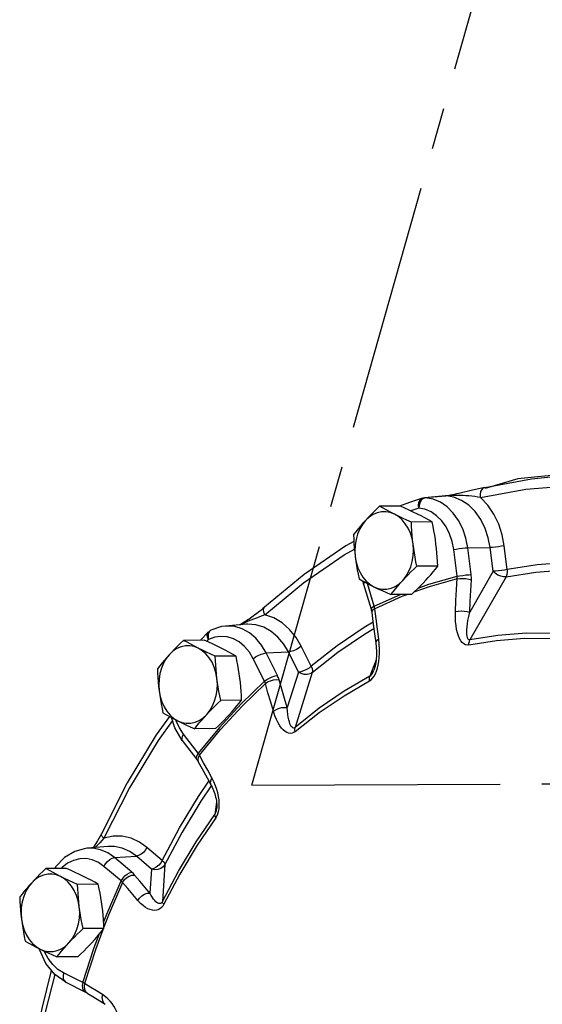
# Model space of a CAD drawing. Extents: x 1.6 to 15.1, y -1.4 to 19.1.
# Drawn here: x 2 to 3.5, y 8.5 to 11.4 of the extents above; entities that cross this region are included whole.
import ezdxf

# ---------------------------------------------------------------- set-up
doc = ezdxf.new("R2010")
doc.units = 0
doc.header["$MEASUREMENT"] = 0
doc.linetypes.add('CENTER2', pattern=[1.125, 0.75, -0.125, 0.125, -0.125])
doc.layers.get('0').update_dxf_attribs({"linetype": 'CONTINUOUS'})
doc.layers.add('Pipe', color=7, linetype='CENTER2')

msp = doc.modelspace()

# ---------------------------------------------------------------- linework, layer by layer
at = {"color": 7, "linetype": 'Continuous'}
for p, q in [((3.7129, 10.0848), (3.4673, 10.0603)), ((3.4673, 10.0603), (3.3689, 10.0312)), ((3.1793, 10.0019), (3.1399, 9.989)), ((3.177, 9.9967), (3.1725, 9.9898)), ((3.1826, 10.0013), (3.177, 9.9967)), ((3.1888, 10.0033), (3.1826, 10.0013)), ((3.2492, 10.0087), (3.1859, 10.0032)), ((3.2492, 10.0085), (3.1888, 10.0033)), ((3.2504, 10.0088), (3.2492, 10.0087)), ((3.2519, 10.0087), (3.2492, 10.0085)), ((3.113, 9.9782), (3.0502, 9.9778)), ((3.1399, 9.989), (3.11, 9.9782)), ((3.1681, 9.972), (3.1439, 9.964)), ((3.2086, 9.9303), (3.1459, 9.93)), ((3.2838, 9.7661), (3.2737, 9.8468)), ((3.3163, 9.8519), (3.3837, 9.853)), ((3.3265, 9.7712), (3.3163, 9.8519)), ((3.3927, 9.7814), (3.3837, 9.853)), ((3.4354, 9.7865), (3.4264, 9.8582)), ((3.2254, 9.7968), (3.1627, 9.7965)), ((3.3927, 9.7814), (3.3221, 9.6578)), ((3.4319, 9.7646), (3.3229, 9.5738)), ((3.0017, 9.7428), (3.0001, 9.7519)), ((3.0017, 9.7428), (3.0243, 9.6667)), ((3.0338, 9.6755), (3.0132, 9.7448)), ((3.0338, 9.6755), (3.1134, 9.7109)), ((3.1466, 9.7111), (3.0838, 9.7108)), ((2.7029, 9.673), (2.7029, 9.673)), ((3.0268, 9.6603), (3.0263, 9.6572)), ((2.648, 9.621), (2.5846, 9.6156)), ((2.6355, 9.6219), (2.6304, 9.6195)), ((2.648, 9.621), (2.6479, 9.621)), ((2.5089, 9.5729), (2.5322, 9.597)), ((2.5323, 9.5836), (2.5339, 9.5749)), ((2.5209, 9.573), (2.4582, 9.5726)), ((2.5287, 9.5695), (2.5339, 9.5749)), ((2.8439, 9.4941), (2.8136, 9.5548)), ((2.6166, 9.5251), (2.5538, 9.5248)), ((2.7077, 9.5344), (2.7746, 9.5375)), ((2.7418, 9.4661), (2.7077, 9.5344)), ((2.8048, 9.4768), (2.7746, 9.5375)), ((2.7027, 9.4489), (2.6687, 9.5172)), ((3.0395, 9.5136), (3.021, 9.4644)), ((2.8048, 9.4768), (2.771, 9.3694)), ((2.8469, 9.4754), (2.7948, 9.3096)), ((2.7027, 9.4489), (2.6323, 9.3809)), ((2.6323, 9.3809), (2.5665, 9.3094)), ((2.6334, 9.3916), (2.5706, 9.3913)), ((2.4362, 9.3297), (2.4355, 9.3321)), ((2.446, 9.308), (2.4362, 9.3297)), ((2.4584, 9.2888), (2.446, 9.308)), ((2.5024, 9.2313), (2.4584, 9.2888)), ((2.5545, 9.3059), (2.4918, 9.3056)), ((2.5665, 9.3094), (2.5024, 9.2313)), ((2.5061, 9.2259), (2.5693, 9.303)), ((2.4541, 9.2699), (2.4981, 9.2124)), ((2.5186, 9.2029), (2.5061, 9.2259)), ((2.5009, 9.2121), (2.5026, 9.2056)), ((2.5032, 9.1007), (2.5347, 9.1469)), ((2.5291, 9.1569), (2.5404, 9.1365)), ((2.5579, 9.0833), (2.553, 9.0469)), ((2.558, 9.0621), (2.558, 9.0621)), ((2.2102, 8.9879), (2.2102, 8.9879)), ((2.2307, 8.9499), (2.1674, 8.9445)), ((2.25, 8.9162), (2.2296, 8.9304)), ((2.2308, 8.9499), (2.2307, 8.9499)), ((2.394, 8.9079), (2.3478, 8.9471)), ((2.25, 8.9162), (2.3157, 8.9208)), ((2.302, 8.872), (2.25, 8.9162)), ((2.3619, 8.8815), (2.3157, 8.9208)), ((2.4019, 8.8957), (2.3942, 8.7834)), ((2.1053, 8.8834), (2.0425, 8.8831)), ((2.2699, 8.8456), (2.2179, 8.8898)), ((2.3619, 8.8815), (2.3569, 8.8088)), ((2.2009, 8.8356), (2.1382, 8.8352)), ((2.2177, 8.702), (2.155, 8.7017)), ((2.0231, 8.6384), (2.0226, 8.6412)), ((2.1389, 8.6163), (2.0761, 8.616)), ((2.154, 8.5387), (2.0962, 8.5676)), ((2.1027, 8.5398), (2.1605, 8.5109)), ((2.1588, 8.5189), (2.1624, 8.5118)), ((2.1783, 8.524), (2.159, 8.5362)), ((2.1624, 8.5118), (2.1676, 8.507)), ((2.1676, 8.507), (2.184, 8.4966))]:
    msp.add_line(p, q, dxfattribs=at)
for points in [[(3.3679, 10.0347), (3.5083, 10.0607), (3.5671, 10.0671)], [(3.3679, 10.0347), (3.354, 10.0314), (3.3393, 10.0279), (3.3263, 10.025), (3.3148, 10.0223), (3.3051, 10.0202), (3.2968, 10.0183), (3.2893, 10.0166), (3.2822, 10.0151), (3.2757, 10.0137), (3.2696, 10.0124), (3.2639, 10.0112)], [(3.3547, 10.0042), (3.3544, 10.0134), (3.356, 10.0218), (3.3593, 10.0285), (3.3641, 10.0331), (3.3679, 10.0347)], [(3.3547, 10.0042), (3.4918, 10.0296), (3.63, 10.0402), (3.738, 10.0367)], [(3.1681, 9.972), (3.1674, 9.9811), (3.1687, 9.9894), (3.1717, 9.9961), (3.1763, 10.0006), (3.1793, 10.0019)], [(3.1793, 10.0019), (3.1828, 10.0028), (3.1859, 10.0032)], [(3.1888, 10.0033), (3.1865, 10.0033), (3.1859, 10.0032)], [(3.3163, 9.8519), (3.3106, 9.8815), (3.3012, 9.9095), (3.2884, 9.935), (3.2726, 9.9572), (3.2542, 9.9756), (3.2336, 9.9897), (3.2116, 9.999), (3.1888, 10.0033)], [(3.2519, 10.0087), (3.2497, 10.0087), (3.2492, 10.0087)], [(3.2639, 10.0112), (3.2586, 10.0102), (3.2539, 10.0094), (3.2504, 10.0088)], [(3.2638, 10.0097), (3.2598, 10.0094), (3.2564, 10.0091), (3.2519, 10.0087)], [(3.3837, 9.853), (3.3782, 9.8822), (3.3688, 9.9109), (3.3555, 9.9377), (3.3387, 9.9614), (3.319, 9.9809), (3.2973, 9.9955), (3.2746, 10.0047), (3.2519, 10.0087)], [(3.3547, 10.0042), (3.3467, 10.0056), (3.3378, 10.0069), (3.3285, 10.0081), (3.3192, 10.009), (3.3106, 10.0097), (3.3028, 10.0101), (3.2958, 10.0104), (3.2893, 10.0105), (3.2834, 10.0105), (3.2779, 10.0104), (3.2729, 10.0102), (3.2682, 10.01), (3.2638, 10.0097)], [(3.4264, 9.8582), (3.4202, 9.8911), (3.4098, 9.9236), (3.3951, 9.9542), (3.3765, 9.9814), (3.3547, 10.0042)], [(3.0502, 9.9778), (3.041, 9.969), (3.0322, 9.9605), (3.0238, 9.952), (3.0155, 9.9435), (3.0076, 9.935)], [(3.0948, 9.9539), (3.083, 9.9599), (3.0718, 9.9659), (3.0609, 9.9718), (3.0502, 9.9778)], [(3.164, 9.9543), (3.1518, 9.9603), (3.1392, 9.9662), (3.1264, 9.9721), (3.113, 9.9782)], [(3.1725, 9.9898), (3.1694, 9.9813), (3.1681, 9.972)], [(3.2737, 9.8468), (3.269, 9.8713), (3.2612, 9.8944), (3.2506, 9.9155), (3.2375, 9.9339), (3.2222, 9.9492), (3.2052, 9.9608), (3.187, 9.9685), (3.1681, 9.972)], [(3.0948, 9.9539), (3.0821, 9.9589), (3.069, 9.9612), (3.0558, 9.961), (3.0428, 9.9582), (3.0302, 9.9528), (3.0184, 9.945), (3.0076, 9.935)], [(3.1511, 9.8632), (3.1479, 9.8802), (3.1429, 9.8965), (3.1361, 9.9115), (3.1277, 9.9251), (3.1179, 9.9368), (3.1068, 9.9465), (3.0948, 9.9539)], [(3.1459, 9.93), (3.1324, 9.9361), (3.1195, 9.942), (3.107, 9.9479), (3.0948, 9.9539)], [(3.2086, 9.9303), (3.1979, 9.9364), (3.187, 9.9423), (3.1757, 9.9483), (3.164, 9.9543)], [(3.0076, 9.935), (2.9998, 9.9265), (2.9924, 9.9179), (2.9852, 9.9095), (2.9783, 9.9009), (2.9713, 9.8921)], [(3.0076, 9.935), (2.998, 9.9229), (2.9899, 9.9091), (2.9835, 9.8938), (2.9788, 9.8774), (2.9761, 9.8603), (2.9753, 9.8428), (2.9765, 9.8254)], [(3.1511, 9.8632), (3.1495, 9.8765), (3.1483, 9.8898), (3.1473, 9.903), (3.1465, 9.9163), (3.1459, 9.93)], [(3.2202, 9.8636), (3.2184, 9.8769), (3.2164, 9.8901), (3.214, 9.9033), (3.2115, 9.9166), (3.2086, 9.9303)], [(2.9713, 9.8921), (2.9719, 9.8784), (2.9727, 9.8651), (2.9737, 9.8519), (2.975, 9.8386), (2.9765, 9.8254)], [(2.9723, 9.8713), (2.9477, 9.8577), (2.8225, 9.772), (2.7029, 9.673)], [(2.7034, 9.6497), (2.8206, 9.7468), (2.9435, 9.8309), (2.9741, 9.8478)], [(3.12, 9.7536), (3.1296, 9.7657), (3.1377, 9.7795), (3.1441, 9.7948), (3.1487, 9.8112), (3.1515, 9.8283), (3.1523, 9.8458), (3.1511, 9.8632)], [(3.1627, 9.7965), (3.1598, 9.8101), (3.1573, 9.8235), (3.155, 9.8367), (3.1529, 9.8499), (3.1511, 9.8632)], [(3.2254, 9.7968), (3.2248, 9.8105), (3.224, 9.8238), (3.223, 9.837), (3.2218, 9.8503), (3.2202, 9.8636)], [(3.2737, 9.8468), (3.2816, 9.8483), (3.2906, 9.8497), (3.3, 9.8508), (3.3088, 9.8516), (3.3163, 9.8519)], [(3.4264, 9.8582), (3.4185, 9.8567), (3.4094, 9.8553), (3.4001, 9.8542), (3.3912, 9.8534), (3.3837, 9.853)], [(2.9765, 9.8254), (2.9797, 9.8083), (2.9847, 9.7921), (2.9915, 9.7771), (2.9999, 9.7635), (3.0097, 9.7518), (3.0208, 9.7421), (3.0328, 9.7347)], [(2.9765, 9.8254), (2.9783, 9.8121), (2.9804, 9.7988), (2.9827, 9.7856), (2.9853, 9.7723), (2.9881, 9.7586)], [(3.12, 9.7536), (3.128, 9.7621), (3.1363, 9.7706), (3.1447, 9.7791), (3.1535, 9.7877), (3.1627, 9.7965)], [(3.1892, 9.754), (3.1969, 9.7625), (3.2043, 9.771), (3.2115, 9.7795), (3.2185, 9.788), (3.2254, 9.7968)], [(3.6456, 9.8075), (3.6169, 9.8076), (3.5259, 9.8007), (3.4354, 9.7865)], [(2.9881, 9.7586), (2.9989, 9.7525), (3.0097, 9.7466), (3.021, 9.7407), (3.0328, 9.7347)], [(3.284, 9.7584), (3.1999, 9.7346), (3.1537, 9.7179)], [(3.1665, 9.7304), (3.1985, 9.742), (3.2838, 9.7661)], [(3.2822, 9.7256), (3.2841, 9.7603), (3.2841, 9.7622), (3.284, 9.7641), (3.2838, 9.7661)], [(3.2838, 9.7661), (3.2917, 9.7676), (3.3008, 9.769), (3.3101, 9.7701), (3.319, 9.7709), (3.3265, 9.7712)], [(3.284, 9.7584), (3.2919, 9.7594), (3.301, 9.7597), (3.3105, 9.7591), (3.3194, 9.7578), (3.327, 9.7558)], [(3.327, 9.7558), (3.3272, 9.7596), (3.3271, 9.7635), (3.3269, 9.7673), (3.3265, 9.7712)], [(3.4354, 9.7865), (3.4275, 9.785), (3.4185, 9.7836), (3.4091, 9.7825), (3.4002, 9.7817), (3.3927, 9.7814)], [(3.4319, 9.7646), (3.4242, 9.7644), (3.4157, 9.7663), (3.4071, 9.7699), (3.3992, 9.7751), (3.3927, 9.7814)], [(3.4354, 9.7865), (3.4356, 9.7786), (3.4344, 9.7711), (3.4319, 9.7646)], [(3.4319, 9.7646), (3.5214, 9.7786), (3.6114, 9.7855), (3.6443, 9.7854)], [(3.0061, 9.7486), (3.0056, 9.7482), (3.0023, 9.7452), (3.0017, 9.7428)], [(3.0328, 9.7347), (3.0455, 9.7297), (3.0586, 9.7273), (3.0718, 9.7275), (3.0848, 9.7304), (3.0974, 9.7357), (3.1092, 9.7435), (3.12, 9.7536)], [(3.0328, 9.7347), (3.045, 9.7287), (3.0575, 9.7227), (3.0704, 9.7168), (3.0838, 9.7108)], [(3.0838, 9.7108), (3.0907, 9.7195), (3.0977, 9.7281), (3.1049, 9.7366), (3.1123, 9.7451), (3.12, 9.7536)], [(3.1466, 9.7111), (3.1558, 9.7199), (3.1645, 9.7284), (3.173, 9.7369), (3.1812, 9.7454), (3.1892, 9.754)], [(3.3221, 9.6578), (3.3236, 9.6905), (3.3253, 9.7232), (3.327, 9.7558)], [(3.1348, 9.711), (3.1169, 9.7046), (3.0355, 9.6683)], [(3.279, 9.6599), (3.2805, 9.6928), (3.2822, 9.7256)], [(2.7029, 9.673), (2.6978, 9.6685), (2.691, 9.6628), (2.6845, 9.6576), (2.6786, 9.653), (2.6734, 9.6492), (2.6687, 9.6458), (2.6642, 9.6426), (2.6599, 9.6396), (2.6558, 9.6368), (2.6519, 9.6341), (2.6482, 9.6317), (2.6446, 9.6294), (2.6412, 9.6272), (2.6379, 9.6251), (2.6347, 9.6231)], [(2.7034, 9.6497), (2.7004, 9.6575), (2.6995, 9.6645), (2.7008, 9.6702), (2.7029, 9.673)], [(3.0338, 9.6755), (3.0281, 9.6721), (3.0249, 9.669), (3.0243, 9.6667)], [(3.0355, 9.6683), (3.0299, 9.6644), (3.0268, 9.6603)], [(3.0355, 9.6683), (3.0351, 9.67), (3.0348, 9.6718), (3.0343, 9.6736), (3.0338, 9.6755)], [(3.0475, 9.576), (3.0434, 9.6068), (3.0394, 9.6376), (3.0355, 9.6683)], [(2.7034, 9.6497), (2.6957, 9.6468), (2.6871, 9.6435), (2.6781, 9.6401), (2.6693, 9.6366), (2.6611, 9.6332), (2.6537, 9.6301), (2.6471, 9.6272), (2.6411, 9.6245), (2.6355, 9.6219)], [(2.8136, 9.5548), (2.7979, 9.5816), (2.7784, 9.6057), (2.7556, 9.6257), (2.7303, 9.6406), (2.7034, 9.6497)], [(3.0243, 9.6667), (3.0248, 9.6649), (3.0262, 9.6584), (3.0263, 9.6572)], [(3.0263, 9.6572), (3.0299, 9.6292), (3.0347, 9.5923), (3.0384, 9.565)], [(3.3192, 9.5588), (3.3142, 9.5585), (3.3091, 9.5595), (3.3041, 9.5621), (3.2995, 9.5661), (3.2953, 9.5714), (3.2914, 9.578), (3.288, 9.5859), (3.285, 9.5948), (3.2826, 9.605), (3.2807, 9.6164), (3.2793, 9.6293), (3.2787, 9.6438), (3.279, 9.6599)], [(3.279, 9.6599), (3.2869, 9.661), (3.296, 9.6613), (3.3055, 9.6609), (3.3145, 9.6596), (3.3221, 9.6578)], [(3.3229, 9.5738), (3.3205, 9.5738), (3.3183, 9.5749), (3.3164, 9.5772), (3.3149, 9.5807), (3.3139, 9.5852), (3.3133, 9.5907), (3.313, 9.5972), (3.3133, 9.6046), (3.3139, 9.613), (3.3151, 9.6224), (3.3168, 9.6329), (3.3191, 9.6447), (3.3221, 9.6578)], [(2.5847, 9.6156), (2.5726, 9.614), (2.5403, 9.6029)], [(2.6355, 9.6072), (2.613, 9.6141), (2.59, 9.6159), (2.5847, 9.6156)], [(2.6347, 9.6231), (2.6317, 9.6213), (2.6288, 9.6195), (2.6284, 9.6193)], [(2.7746, 9.5375), (2.7605, 9.5612), (2.7431, 9.5824), (2.7228, 9.5998), (2.7002, 9.6124), (2.6763, 9.6196), (2.652, 9.6213), (2.648, 9.621)], [(3.0302, 9.6271), (3.003, 9.6111), (2.9221, 9.5558), (2.8439, 9.4941)], [(2.5339, 9.5749), (2.5306, 9.5823), (2.5294, 9.5891), (2.5305, 9.5946), (2.5322, 9.597)], [(2.5322, 9.597), (2.5352, 9.5997), (2.5387, 9.602), (2.5403, 9.6029)], [(2.5403, 9.6029), (2.5393, 9.6023), (2.5352, 9.598), (2.5327, 9.5916), (2.5323, 9.5836)], [(2.6687, 9.5172), (2.6568, 9.5371), (2.6426, 9.554), (2.6265, 9.5676), (2.6089, 9.5774), (2.5903, 9.5831), (2.5712, 9.5846), (2.5522, 9.5819), (2.5339, 9.5749)], [(2.7077, 9.5344), (2.6934, 9.5584), (2.6763, 9.579), (2.6568, 9.5954), (2.6355, 9.6072)], [(2.8469, 9.4754), (2.9242, 9.5364), (3.0042, 9.5912), (3.0327, 9.6079)], [(3.5774, 9.5932), (3.4923, 9.5938), (3.4073, 9.5873), (3.3229, 9.5738)], [(2.4582, 9.5726), (2.4489, 9.5638), (2.4402, 9.5553), (2.4317, 9.5468), (2.4235, 9.5383), (2.4155, 9.5298)], [(2.5028, 9.5487), (2.4901, 9.5537), (2.477, 9.556), (2.4638, 9.5558), (2.4507, 9.553), (2.4382, 9.5476), (2.4263, 9.5398), (2.4155, 9.5298)], [(2.5028, 9.5487), (2.491, 9.5547), (2.4797, 9.5607), (2.4689, 9.5666), (2.4582, 9.5726)], [(2.572, 9.5491), (2.5597, 9.5551), (2.5472, 9.561), (2.5344, 9.5669), (2.5209, 9.573)], [(2.6166, 9.5251), (2.6058, 9.5312), (2.595, 9.5371), (2.5837, 9.5431), (2.572, 9.5491)], [(2.8136, 9.5548), (2.8068, 9.5496), (2.7987, 9.545), (2.7901, 9.5412), (2.7818, 9.5386), (2.7746, 9.5375)], [(3.0384, 9.565), (3.0388, 9.5621), (3.0395, 9.5554), (3.04, 9.5488), (3.0403, 9.5423), (3.0405, 9.5359), (3.0404, 9.5297), (3.0402, 9.5235), (3.0398, 9.5175), (3.0393, 9.5116), (3.0385, 9.5058), (3.0376, 9.5002), (3.0364, 9.4947), (3.035, 9.4894), (3.0334, 9.4843), (3.0329, 9.4829)], [(3.0475, 9.576), (3.0419, 9.5722), (3.0388, 9.5681), (3.0384, 9.565)], [(3.0459, 9.4981), (3.0477, 9.5088), (3.049, 9.5203), (3.0498, 9.5327), (3.0498, 9.5462), (3.0491, 9.5606), (3.0475, 9.576)], [(3.3192, 9.5588), (3.4029, 9.5722), (3.4871, 9.5787), (3.5715, 9.5781)], [(3.3192, 9.5588), (3.3197, 9.5643), (3.321, 9.5694), (3.3229, 9.5738)], [(2.4155, 9.5298), (2.4078, 9.5212), (2.4004, 9.5127), (2.3932, 9.5043), (2.3862, 9.4957), (2.3793, 9.4869)], [(2.4155, 9.5298), (2.406, 9.5177), (2.3979, 9.5039), (2.3915, 9.4886), (2.3868, 9.4722), (2.3841, 9.4551), (2.3833, 9.4376), (2.3845, 9.4202)], [(2.5591, 9.458), (2.5559, 9.475), (2.5509, 9.4913), (2.5441, 9.5063), (2.5357, 9.5199), (2.5259, 9.5316), (2.5148, 9.5413), (2.5028, 9.5487)], [(2.5538, 9.5248), (2.5404, 9.5308), (2.5275, 9.5368), (2.515, 9.5427), (2.5028, 9.5487)], [(2.5591, 9.458), (2.5575, 9.4713), (2.5563, 9.4846), (2.5552, 9.4978), (2.5544, 9.5111), (2.5538, 9.5248)], [(2.6282, 9.4584), (2.6264, 9.4717), (2.6243, 9.4849), (2.622, 9.4981), (2.6195, 9.5114), (2.6166, 9.5251)], [(2.6687, 9.5172), (2.6755, 9.5223), (2.6836, 9.527), (2.6922, 9.5308), (2.7005, 9.5333), (2.7077, 9.5344)], [(2.8439, 9.4941), (2.837, 9.4889), (2.829, 9.4843), (2.8204, 9.4805), (2.8121, 9.4779), (2.8048, 9.4768)], [(2.8439, 9.4941), (2.8464, 9.4873), (2.8475, 9.4809), (2.8469, 9.4754)], [(3.0405, 9.4791), (3.0435, 9.4882), (3.0459, 9.4981)], [(2.3793, 9.4869), (2.3799, 9.4732), (2.3807, 9.4599), (2.3817, 9.4467), (2.383, 9.4334), (2.3845, 9.4202)], [(2.7027, 9.4489), (2.7095, 9.454), (2.7176, 9.4587), (2.7262, 9.4625), (2.7345, 9.465), (2.7418, 9.4661)], [(2.7469, 9.453), (2.7459, 9.4562), (2.7447, 9.4595), (2.7433, 9.4628), (2.7418, 9.4661)], [(3.021, 9.4644), (2.9432, 9.4191), (2.8677, 9.3674), (2.7948, 9.3096)], [(2.8469, 9.4754), (2.8399, 9.4714), (2.8313, 9.4694), (2.8221, 9.4697), (2.813, 9.4723), (2.8048, 9.4768)], [(3.0198, 9.4503), (3.0195, 9.4555), (3.0199, 9.4602), (3.021, 9.4644)], [(3.0198, 9.4503), (3.0244, 9.4534), (3.029, 9.458), (3.0333, 9.4639), (3.0372, 9.471), (3.0405, 9.4791)], [(3.021, 9.4644), (3.0233, 9.4661), (3.0258, 9.4689), (3.0283, 9.4728), (3.0308, 9.4776), (3.0329, 9.4829)], [(2.528, 9.3484), (2.5376, 9.3605), (2.5457, 9.3743), (2.5521, 9.3896), (2.5567, 9.406), (2.5595, 9.4231), (2.5602, 9.4406), (2.5591, 9.458)], [(2.5706, 9.3913), (2.5678, 9.4049), (2.5652, 9.4183), (2.5629, 9.4315), (2.5609, 9.4447), (2.5591, 9.458)], [(2.5693, 9.303), (2.6357, 9.3752), (2.7051, 9.4422)], [(2.6334, 9.3916), (2.6328, 9.4053), (2.632, 9.4186), (2.631, 9.4318), (2.6297, 9.4451), (2.6282, 9.4584)], [(2.7051, 9.4422), (2.7047, 9.4439), (2.7041, 9.4455), (2.7035, 9.4472), (2.7027, 9.4489)], [(2.7051, 9.4422), (2.7121, 9.447), (2.7206, 9.4507), (2.7298, 9.4531), (2.7388, 9.4539), (2.7469, 9.453)], [(2.7294, 9.3583), (2.7212, 9.3863), (2.7131, 9.4142), (2.7051, 9.4422)], [(2.771, 9.3694), (2.7629, 9.3973), (2.7548, 9.4252), (2.7469, 9.453)], [(2.7955, 9.2968), (2.8678, 9.3542), (2.9427, 9.4054), (3.0198, 9.4503)], [(2.3845, 9.4202), (2.3876, 9.4031), (2.3927, 9.3869), (2.3994, 9.3719), (2.4078, 9.3583), (2.4177, 9.3465), (2.4287, 9.3369), (2.4407, 9.3295)], [(2.3845, 9.4202), (2.3863, 9.4069), (2.3884, 9.3936), (2.3907, 9.3804), (2.3932, 9.3671), (2.3961, 9.3534)], [(2.528, 9.3484), (2.536, 9.3569), (2.5442, 9.3654), (2.5527, 9.3739), (2.5614, 9.3825), (2.5706, 9.3913)], [(2.5972, 9.3487), (2.6049, 9.3573), (2.6123, 9.3658), (2.6195, 9.3743), (2.6265, 9.3828), (2.6334, 9.3916)], [(2.4154, 9.3426), (2.3758, 9.287), (2.2884, 9.1419), (2.2102, 8.9879)], [(2.3961, 9.3534), (2.4068, 9.3473), (2.4177, 9.3414), (2.429, 9.3354), (2.4407, 9.3295)], [(2.4407, 9.3295), (2.4534, 9.3245), (2.4665, 9.3221), (2.4798, 9.3223), (2.4928, 9.3252), (2.5054, 9.3305), (2.5172, 9.3383), (2.528, 9.3484)], [(2.4918, 9.3056), (2.4987, 9.3143), (2.5057, 9.3229), (2.5129, 9.3314), (2.5203, 9.3399), (2.528, 9.3484)], [(2.5545, 9.3059), (2.5637, 9.3147), (2.5725, 9.3232), (2.581, 9.3317), (2.5892, 9.3402), (2.5972, 9.3487)], [(2.7294, 9.3583), (2.7363, 9.3631), (2.7448, 9.3669), (2.754, 9.3693), (2.763, 9.3702), (2.771, 9.3694)], [(2.7955, 9.2968), (2.7911, 9.2938), (2.7862, 9.2918), (2.7809, 9.2912), (2.7755, 9.2919), (2.7701, 9.294), (2.7646, 9.2973), (2.7592, 9.3019), (2.7539, 9.3077), (2.7487, 9.3148), (2.7436, 9.3232), (2.7386, 9.3332), (2.7338, 9.3448), (2.7294, 9.3583)], [(2.7948, 9.3096), (2.7927, 9.3082), (2.7903, 9.3077), (2.788, 9.3083), (2.7857, 9.3099), (2.7835, 9.3126), (2.7814, 9.3162), (2.7795, 9.3208), (2.7776, 9.3262), (2.7759, 9.3326), (2.7744, 9.34), (2.773, 9.3485), (2.7719, 9.3583), (2.771, 9.3694)], [(2.4248, 9.3306), (2.3814, 9.2697), (2.2952, 9.1266), (2.218, 8.9746)], [(2.4541, 9.2699), (2.4318, 9.3079), (2.4221, 9.3391)], [(2.4407, 9.3295), (2.453, 9.3235), (2.4655, 9.3175), (2.4783, 9.3116), (2.4918, 9.3056)], [(2.4584, 9.2888), (2.4544, 9.2821), (2.4526, 9.2761)], [(2.7955, 9.2968), (2.7944, 9.3015), (2.7942, 9.3058), (2.7948, 9.3096)], [(2.4526, 9.2761), (2.4533, 9.2712), (2.4541, 9.2699)], [(2.5024, 9.2313), (2.4984, 9.2246), (2.4966, 9.2186), (2.4973, 9.2138), (2.4981, 9.2124)], [(2.5061, 9.2259), (2.5022, 9.2189), (2.5009, 9.2121)], [(2.5061, 9.2259), (2.5053, 9.2272), (2.5044, 9.2286), (2.5034, 9.2299), (2.5024, 9.2313)], [(2.4981, 9.2124), (2.4993, 9.2107), (2.5022, 9.2062), (2.5026, 9.2056)], [(2.5026, 9.2056), (2.514, 9.1846), (2.5291, 9.1569)], [(2.5439, 9.1569), (2.5312, 9.1799), (2.5186, 9.2029)], [(2.542, 9.1335), (2.5099, 9.0863), (2.4538, 8.9932), (2.4019, 8.8957)], [(2.5439, 9.1569), (2.5401, 9.1499), (2.5388, 9.1431), (2.5404, 9.1365)], [(2.5404, 9.1365), (2.5416, 9.1343), (2.5441, 9.1293), (2.5465, 9.1243), (2.5486, 9.1192), (2.5505, 9.1141), (2.5522, 9.109), (2.5538, 9.1039), (2.5551, 9.0987), (2.5563, 9.0936), (2.5572, 9.0884), (2.5579, 9.0833), (2.5584, 9.0781), (2.5586, 9.0729), (2.5585, 9.0677), (2.558, 9.0621)], [(2.5548, 9.1335), (2.5499, 9.145), (2.5439, 9.1569)], [(2.5661, 9.0723), (2.566, 9.0816), (2.5653, 9.0912), (2.5638, 9.1012), (2.5617, 9.1115), (2.5587, 9.1223), (2.5548, 9.1335)], [(2.394, 8.9079), (2.4464, 9.0065), (2.5032, 9.1007)], [(2.3942, 8.7834), (2.4429, 8.8756), (2.4959, 8.9635), (2.553, 9.0469)], [(2.553, 9.0469), (2.5546, 9.0496), (2.5561, 9.0532), (2.5572, 9.0576), (2.558, 9.0621)], [(2.5557, 9.0363), (2.5539, 9.0402), (2.553, 9.0437), (2.553, 9.0469)], [(2.5557, 9.0363), (2.559, 9.0416), (2.5618, 9.048), (2.5639, 9.0555)], [(2.5639, 9.0555), (2.5654, 9.0636), (2.5661, 9.0723)], [(2.5557, 9.0363), (2.4992, 8.9537), (2.4466, 8.8665), (2.3983, 8.7751)], [(2.2102, 8.9879), (2.1988, 8.9664), (2.1866, 8.9473), (2.1856, 8.946)], [(2.218, 8.9746), (2.213, 8.9796), (2.2102, 8.984), (2.2102, 8.9879)], [(2.218, 8.9746), (2.2119, 8.9679), (2.205, 8.9606), (2.1978, 8.9531), (2.1914, 8.9465)], [(2.3478, 8.9471), (2.3252, 8.9632), (2.3, 8.9747), (2.273, 8.9808), (2.2454, 8.9808), (2.218, 8.9746)], [(2.1674, 8.9445), (2.1627, 8.944), (2.1299, 8.935), (2.0993, 8.9164), (2.0728, 8.889)], [(2.2296, 8.9304), (2.2076, 8.94), (2.1848, 8.9445), (2.1674, 8.9445)], [(2.3157, 8.9208), (2.2956, 8.9349), (2.2732, 8.9449), (2.2493, 8.9498), (2.2308, 8.9499)], [(2.3478, 8.9471), (2.343, 8.9393), (2.3369, 8.9321), (2.3298, 8.9263), (2.3225, 8.9224), (2.3157, 8.9208)], [(2.2179, 8.8898), (2.201, 8.9016), (2.1828, 8.9095), (2.1639, 8.9132), (2.1449, 8.9127), (2.1261, 8.9079), (2.1083, 8.899), (2.0918, 8.8863), (2.0892, 8.8833)], [(2.2179, 8.8898), (2.2226, 8.8977), (2.2288, 8.9048), (2.2359, 8.9106), (2.2432, 8.9145), (2.25, 8.9162)], [(2.394, 8.9079), (2.3893, 8.9), (2.3831, 8.8929), (2.376, 8.8871), (2.3687, 8.8832), (2.3619, 8.8815)], [(2.4019, 8.8957), (2.3967, 8.8885), (2.3894, 8.8831), (2.3806, 8.88), (2.3711, 8.8795), (2.3619, 8.8815)], [(2.394, 8.9079), (2.3984, 8.9034), (2.4011, 8.8993), (2.4019, 8.8957)], [(2.0425, 8.8831), (2.0333, 8.8743), (2.0245, 8.8657), (2.0161, 8.8572), (2.0078, 8.8487), (1.9998, 8.8402)], [(2.0871, 8.8591), (2.0744, 8.8641), (2.0613, 8.8665), (2.0481, 8.8663), (2.0351, 8.8634), (2.0225, 8.8581), (2.0107, 8.8503), (1.9998, 8.8402)], [(2.0871, 8.8591), (2.0753, 8.8651), (2.0641, 8.8711), (2.0532, 8.877), (2.0425, 8.8831)], [(2.0694, 8.8832), (2.0706, 8.8857), (2.0728, 8.889)], [(2.0728, 8.889), (2.072, 8.8876), (2.0714, 8.8832)], [(2.1563, 8.8595), (2.1441, 8.8655), (2.1315, 8.8715), (2.1187, 8.8774), (2.1053, 8.8834)], [(2.2699, 8.8456), (2.2747, 8.8535), (2.2808, 8.8607), (2.2879, 8.8665), (2.2952, 8.8704), (2.302, 8.872)], [(2.3106, 8.8635), (2.3088, 8.8656), (2.3067, 8.8677), (2.3045, 8.8699), (2.302, 8.872)], [(1.9998, 8.8402), (1.9921, 8.8317), (1.9847, 8.8232), (1.9775, 8.8147), (1.9706, 8.8062), (1.9636, 8.7974)], [(1.9998, 8.8402), (1.9903, 8.8281), (1.9822, 8.8143), (1.9758, 8.799), (1.9711, 8.7826), (1.9684, 8.7655), (1.9676, 8.748), (1.9688, 8.7306)], [(2.1434, 8.7685), (2.1402, 8.7855), (2.1352, 8.8017), (2.1284, 8.8168), (2.12, 8.8303), (2.1102, 8.8421), (2.0991, 8.8517), (2.0871, 8.8591)], [(2.1382, 8.8352), (2.1247, 8.8413), (2.1118, 8.8472), (2.0993, 8.8532), (2.0871, 8.8591)], [(2.1434, 8.7685), (2.1418, 8.7817), (2.1406, 8.795), (2.1396, 8.8082), (2.1388, 8.8215), (2.1382, 8.8352)], [(2.2009, 8.8356), (2.1902, 8.8416), (2.1793, 8.8476), (2.168, 8.8535), (2.1563, 8.8595)], [(2.2125, 8.7688), (2.2107, 8.7821), (2.2086, 8.7953), (2.2063, 8.8086), (2.2038, 8.8219), (2.2009, 8.8356)], [(2.2169, 8.7199), (2.2266, 8.7455), (2.2699, 8.8456)], [(2.2742, 8.8412), (2.2314, 8.7425), (2.2176, 8.7059)], [(2.2742, 8.8412), (2.2732, 8.8423), (2.2722, 8.8434), (2.2711, 8.8445), (2.2699, 8.8456)], [(2.2742, 8.8412), (2.2791, 8.8489), (2.2859, 8.8554), (2.294, 8.8603), (2.3025, 8.8631), (2.3106, 8.8635)], [(2.3206, 8.7863), (2.305, 8.8046), (2.2895, 8.8229), (2.2742, 8.8412)], [(2.3569, 8.8088), (2.3413, 8.827), (2.3259, 8.8453), (2.3106, 8.8635)], [(2.3206, 8.7863), (2.3255, 8.794), (2.3323, 8.8006), (2.3403, 8.8055), (2.3487, 8.8084), (2.3569, 8.8088)], [(2.3942, 8.7834), (2.3927, 8.7809), (2.3907, 8.7789), (2.3885, 8.7777), (2.386, 8.7772), (2.3834, 8.7776), (2.3805, 8.7786), (2.3775, 8.7805), (2.3744, 8.783), (2.3712, 8.7863), (2.3678, 8.7905), (2.3643, 8.7955), (2.3606, 8.8016), (2.3569, 8.8088)], [(1.9636, 8.7974), (1.9642, 8.7837), (1.965, 8.7704), (1.966, 8.7571), (1.9673, 8.7439), (1.9688, 8.7306)], [(2.3983, 8.7751), (2.3952, 8.7699), (2.3913, 8.7652), (2.3867, 8.7615), (2.3817, 8.7589), (2.3762, 8.7573), (2.3703, 8.7568), (2.3641, 8.7574), (2.3576, 8.759), (2.3508, 8.7618), (2.3437, 8.7657), (2.3363, 8.771), (2.3286, 8.7778), (2.3206, 8.7863)], [(2.3983, 8.7751), (2.3959, 8.7781), (2.3946, 8.7809), (2.3942, 8.7834)], [(2.1123, 8.6588), (2.1219, 8.6709), (2.13, 8.6847), (2.1364, 8.7), (2.141, 8.7164), (2.1438, 8.7335), (2.1446, 8.751), (2.1434, 8.7685)], [(2.155, 8.7017), (2.1521, 8.7154), (2.1496, 8.7287), (2.1472, 8.7419), (2.1452, 8.7552), (2.1434, 8.7685)], [(2.2177, 8.702), (2.2171, 8.7157), (2.2163, 8.7291), (2.2153, 8.7423), (2.2141, 8.7555), (2.2125, 8.7688)], [(1.9688, 8.7306), (1.9719, 8.7136), (1.977, 8.6974), (1.9838, 8.6823), (1.9922, 8.6687), (2.002, 8.657), (2.013, 8.6473), (2.025, 8.6399)], [(1.9688, 8.7306), (1.9706, 8.7173), (1.9727, 8.7041), (1.975, 8.6908), (1.9775, 8.6775), (1.9804, 8.6638)], [(2.1123, 8.6588), (2.1203, 8.6674), (2.1285, 8.6759), (2.137, 8.6844), (2.1458, 8.6929), (2.155, 8.7017)], [(2.2146, 8.6981), (2.1929, 8.6407), (2.159, 8.5362)], [(2.1815, 8.6592), (2.1892, 8.6677), (2.1966, 8.6762), (2.2038, 8.6847), (2.2108, 8.6932), (2.2177, 8.702)], [(1.9804, 8.6638), (1.9912, 8.6578), (2.002, 8.6518), (2.0133, 8.6459), (2.025, 8.6399)], [(2.025, 8.6399), (2.0377, 8.635), (2.0509, 8.6326), (2.0641, 8.6328), (2.0771, 8.6356), (2.0897, 8.641), (2.1015, 8.6488), (2.1123, 8.6588)], [(2.0761, 8.616), (2.083, 8.6248), (2.09, 8.6333), (2.0972, 8.6418), (2.1046, 8.6503), (2.1123, 8.6588)], [(2.1389, 8.6163), (2.1481, 8.6251), (2.1568, 8.6337), (2.1653, 8.6422), (2.1735, 8.6507), (2.1815, 8.6592)], [(2.154, 8.5387), (2.1885, 8.6447), (2.2034, 8.6843)], [(2.1027, 8.5398), (2.0698, 8.5629), (2.0424, 8.5967), (2.0231, 8.6384)], [(2.025, 8.6399), (2.0373, 8.6339), (2.0498, 8.628), (2.0627, 8.622), (2.0761, 8.616)], [(2.0962, 8.5676), (2.079, 8.5785), (2.0634, 8.5931), (2.0498, 8.611), (2.0387, 8.6316), (2.038, 8.6336)], [(1.9722, 8.1011), (1.9959, 8.2813), (2.031, 8.4606), (2.06, 8.575)], [(2.0962, 8.5676), (2.0947, 8.5589), (2.0952, 8.5509), (2.0976, 8.5445)], [(2.0698, 8.5629), (2.041, 8.4535), (2.0063, 8.2762)], [(2.0976, 8.5445), (2.1018, 8.5403), (2.1027, 8.5398)], [(2.154, 8.5387), (2.1525, 8.53), (2.153, 8.522), (2.1554, 8.5156), (2.1596, 8.5114), (2.1605, 8.5109)], [(2.159, 8.5362), (2.1579, 8.5368), (2.1567, 8.5374), (2.1554, 8.538), (2.154, 8.5387)], [(2.159, 8.5362), (2.1577, 8.5272), (2.1588, 8.5189)], [(2.1605, 8.5109), (2.1624, 8.5099), (2.1671, 8.5073), (2.1676, 8.507)], [(2.2133, 8.5022), (2.1951, 8.5135), (2.1783, 8.524)], [(2.184, 8.4966), (2.2057, 8.483), (2.2219, 8.473)], [(2.2133, 8.5022), (2.212, 8.4932), (2.2131, 8.4849), (2.2166, 8.4779), (2.2219, 8.473)], [(2.2367, 8.4823), (2.2299, 8.4893), (2.2221, 8.496), (2.2133, 8.5022)], [(2.2581, 8.4447), (2.2553, 8.4525), (2.2518, 8.4602), (2.2476, 8.4677), (2.2426, 8.4751), (2.2367, 8.4823)]]:
    msp.add_lwpolyline(points, dxfattribs=at)
at = {"layer": 'Pipe'}
for q in [(5.2809, 18.3741), (3.8861, 9.141)]:
    msp.add_line((2.6645, 9.1347), q, dxfattribs=at)

doc.saveas('drawing.dxf')
